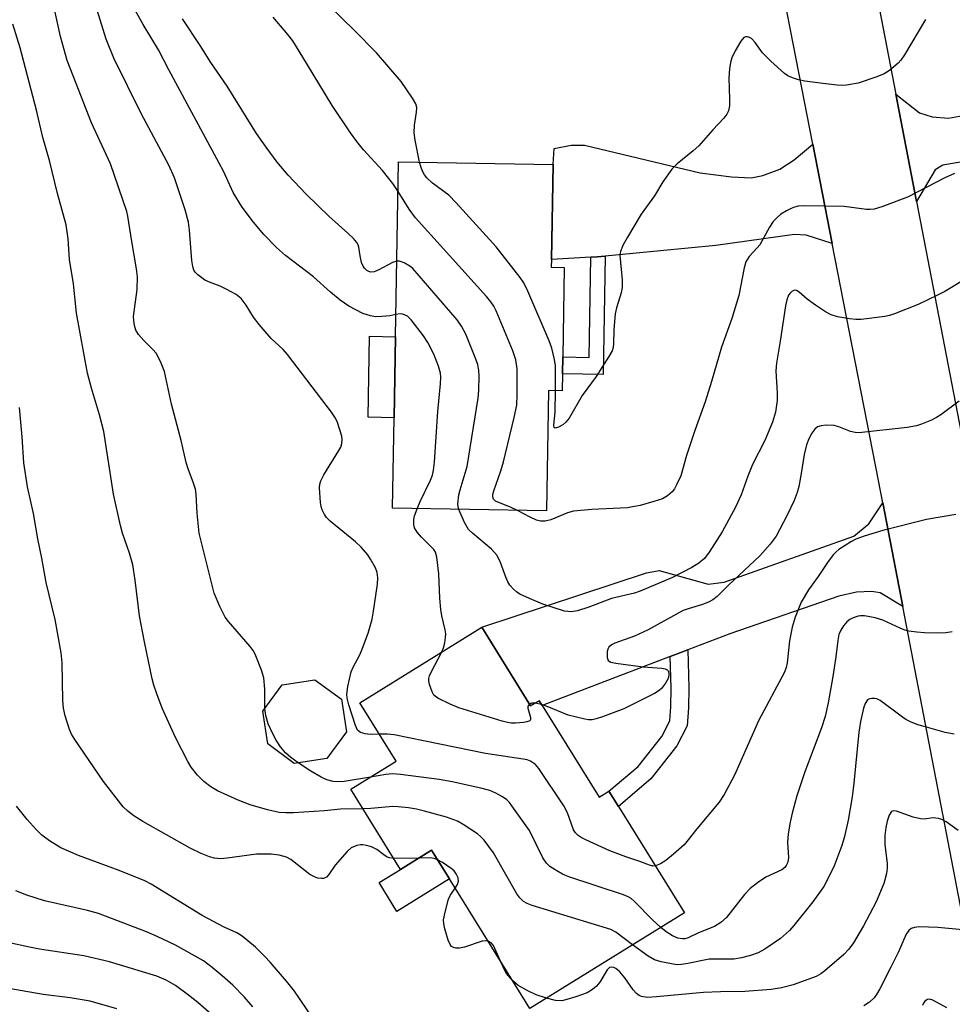
# Model space of a CAD drawing. Units: inches. Extents: x 1303761 to 1309761, y 505449 to 509450.
# Drawn here: x 1306224 to 1306429, y 508583 to 508800 of the extents above; entities that cross this region are included whole.
import ezdxf

# ---------------------------------------------------------------- set-up
doc = ezdxf.new("R2010")
doc.units = ezdxf.units.IN
doc.header["$MEASUREMENT"] = 0
for name, color, linetype in [('BLDG-Footprint', 5, 'Continuous'), ('CULTRL-Pad', 6, 'Continuous'), ('TRANS-Driveway', 251, 'Continuous'), ('TRANS-Non Street Sidewalk', 7, 'Continuous'), ('TRANS-Road', 130, 'Continuous'), ('Undefined', 1, 'Continuous')]:
    doc.layers.add(name, color=color, linetype=linetype)

msp = doc.modelspace()

# ---------------------------------------------------------------- linework, layer by layer
at = {"layer": 'BLDG-Footprint'}
for points, elevation in [([(1306342.96, 508721.86), (1306342.9, 508718.15), (1306339.91, 508718.2), (1306339.46, 508691.72), (1306305.57, 508692.3), (1306305.91, 508712.24), (1306306.22, 508730.07), (1306306.88, 508768.54), (1306340.88, 508767.95), (1306340.52, 508747.04), (1306340.49, 508745.37), (1306343.36, 508745.32), (1306343.02, 508725.6)], 337.04), ([(1306325.19, 508666.16), (1306335.96, 508648.81), (1306337.83, 508649.97), (1306338.48, 508648.92), (1306351.03, 508628.7), (1306353.2, 508630.05), (1306355.27, 508626.71), (1306369.79, 508603.31), (1306335.81, 508582.21), (1306318.08, 508610.77), (1306314.15, 508617.09), (1306307.32, 508612.85), (1306296.37, 508630.49), (1306306.33, 508636.67), (1306298.36, 508649.5)], 330.23), ([(1306291.11, 508637.26), (1306283.94, 508636.16), (1306278.09, 508640.46), (1306277, 508647.63), (1306281.29, 508653.47), (1306288.46, 508654.57), (1306294.31, 508650.27), (1306295.4, 508643.1)], 330.67)]:
    msp.add_lwpolyline(points, close=True, dxfattribs=dict(at, elevation=elevation))
at = {"layer": 'CULTRL-Pad'}
for points in [[(1306306.22, 508730.07), (1306305.91, 508712.24), (1306300.2, 508712.34), (1306300.51, 508730.17)], [(1306318.08, 508610.76), (1306306.54, 508603.6), (1306302.61, 508609.93), (1306307.32, 508612.85), (1306314.15, 508617.09)]]:
    msp.add_lwpolyline(points, close=True, dxfattribs=at)
at = {"layer": 'TRANS-Driveway'}
for points in [[(1306468.28, 508774.74), (1306465.6, 508774.47), (1306426.7, 508767.78), (1306424.96, 508766.78), (1306420.9, 508759.82), (1306416.33, 508783.46), (1306421.57, 508779.36), (1306424.31, 508778.48), (1306427.92, 508778.17), (1306431.97, 508778.87), (1306458.59, 508785.49), (1306463.08, 508787.34), (1306473.37, 508793.05), (1306477.72, 508796.06), (1306480.47, 508796.76), (1306506.04, 508798.48), (1306510.6, 508776.26), (1306482.77, 508771.16), (1306478.6, 508774.24), (1306475.28, 508774.99), (1306470.95, 508775.01)], [(1306402.34, 508750.56), (1306396.58, 508752.44), (1306394.02, 508752.58), (1306376.73, 508750.13), (1306352.39, 508747.78), (1306350.62, 508747.61), (1306349.18, 508747.53), (1306340.52, 508747.04), (1306340.88, 508767.95), (1306341.16, 508771.46), (1306344.88, 508772.21), (1306347.82, 508772.19), (1306373.24, 508766.15), (1306380.14, 508765.21), (1306384.49, 508765.06), (1306387.05, 508765.55), (1306390.77, 508766.94), (1306393.98, 508768.96), (1306398.06, 508772.46)], [(1306417.86, 508670.72), (1306412.89, 508673.69), (1306410.97, 508673.96), (1306407.64, 508673.85), (1306403.79, 508672.98), (1306379.8, 508664.68), (1306370.53, 508661.15), (1306366.68, 508659.68), (1306338.48, 508648.92), (1306337.83, 508649.97), (1306335.96, 508648.81), (1306325.19, 508666.16), (1306361.43, 508678.1), (1306364.25, 508678.6), (1306374.99, 508675.59), (1306378.58, 508676.08), (1306407.09, 508686.19), (1306410.39, 508688.89), (1306413.47, 508693.52)]]:
    msp.add_lwpolyline(points, close=True, dxfattribs=at)
at = {"layer": 'TRANS-Non Street Sidewalk'}
for points in [[(1306349.18, 508747.53), (1306350.62, 508747.61), (1306352.39, 508747.78), (1306351.94, 508721.71), (1306342.96, 508721.86), (1306343.02, 508725.6), (1306348.8, 508725.5)], [(1306366.68, 508659.68), (1306370.53, 508661.15), (1306370.74, 508652.81), (1306370.71, 508648.41), (1306370.39, 508644.44), (1306368.15, 508640.02), (1306362.41, 508632.75), (1306355.27, 508626.71), (1306353.2, 508630.05), (1306359.6, 508635.47), (1306364.86, 508642.12), (1306366.58, 508645.52), (1306366.82, 508648.58), (1306366.85, 508652.77)]]:
    msp.add_lwpolyline(points, close=True, dxfattribs=at)
at = {"layer": 'TRANS-Road'}
msp.add_polyline3d([(1306436.98, 508571.33, 0), (1306417.86, 508670.72, 0), (1306413.47, 508693.52, 0), (1306412.53, 508698.4, 0), (1306402.34, 508750.56, 0), (1306398.06, 508772.46, 0), (1306379.05, 508869.76, 0), (1306375.03, 508890.36, 0), (1306363.48, 508949.48, 0), (1306382.89, 508949.43, 0), (1306386.79, 508930.72, 0), (1306387.4, 508927.81, 0), (1306391.9, 508906.2, 0), (1306392.92, 508901.29, 0), (1306401.78, 508858.8, 0), (1306416.33, 508783.46, 0), (1306420.9, 508759.82, 0), (1306436.82, 508677.39, 0), (1306439.79, 508662.06, 0), (1306444.32, 508638.63, 0), (1306465, 508531.74, 0)], dxfattribs=at)
at = {"layer": 'Undefined'}
for p, q in [((1306338.35, 508649.13, 334), (1306336.95, 508649.43, 334)), ((1306311.3, 508615.32, 326), (1306305.83, 508615.24, 326))]:
    msp.add_line(p, q, dxfattribs=at)
for points, elevation in [([(1306277.45, 508648.25), (1306277.43, 508652.47), (1306277.24, 508654.99), (1306276.71, 508656.66), (1306275.3, 508660.22), (1306274.9, 508660.99), (1306274.24, 508661.92), (1306269.43, 508667.4), (1306268.71, 508668.33), (1306267.54, 508670.66), (1306266.33, 508673.6), (1306263.02, 508686.81), (1306262.56, 508691.24), (1306262.34, 508695.43), (1306262.16, 508696.54), (1306261.79, 508697.83), (1306260.57, 508701.02), (1306260.14, 508702.37), (1306259.03, 508707.22), (1306256.88, 508715.24), (1306255.36, 508722.4), (1306254.48, 508724.59), (1306253.52, 508726.41), (1306252.82, 508727.27), (1306250.82, 508729.22), (1306249.67, 508730.53), (1306249.09, 508731.48), (1306248.77, 508732.53), (1306248.59, 508733.62), (1306248.58, 508734.49), (1306249.33, 508740.42), (1306249.42, 508743.24), (1306249.22, 508744.98), (1306248.17, 508751.02), (1306247.31, 508756.56), (1306247.06, 508757.64), (1306243.48, 508768.08), (1306239.3, 508777.15), (1306235.24, 508787.44), (1306233.98, 508790.83), (1306232.48, 508796.16), (1306230.35, 508805.87)], 330), ([(1306302.64, 508642.61), (1306300.69, 508642.54), (1306299.54, 508642.66), (1306298.48, 508643), (1306297.88, 508643.49), (1306297.39, 508644.5), (1306295.96, 508649.08), (1306295.58, 508650.52), (1306295.49, 508651.38), (1306295.69, 508653.08), (1306296.42, 508656.28), (1306296.96, 508657.51), (1306298.3, 508659.91), (1306298.76, 508660.95), (1306300.18, 508664.81), (1306301.06, 508667.94), (1306301.39, 508669.66), (1306302.22, 508675.63), (1306302.3, 508677.03), (1306302.15, 508678.14), (1306301.78, 508679.18), (1306300.73, 508681.13), (1306300.09, 508682.05), (1306298.66, 508683.77), (1306297.41, 508684.95), (1306291.81, 508689.48), (1306291.03, 508690.27), (1306290.58, 508690.95), (1306290.1, 508691.93), (1306289.83, 508692.71), (1306289.68, 508693.57), (1306289.49, 508696.82), (1306289.58, 508697.64), (1306289.79, 508698.33), (1306290.46, 508699.64), (1306293.77, 508704.99), (1306294.17, 508705.78), (1306294.42, 508706.54), (1306294.5, 508707.34), (1306294.37, 508708.16), (1306293.46, 508711.16), (1306292.99, 508712.1), (1306292.1, 508713.44), (1306282.48, 508726.12), (1306281.52, 508727.23), (1306278.85, 508729.68), (1306276.2, 508732.76), (1306274.95, 508734.36), (1306273.36, 508737), (1306272.21, 508738.49), (1306271.15, 508739.34), (1306268.91, 508740.56), (1306267.62, 508741.17), (1306265.28, 508742.07), (1306264.27, 508742.53), (1306263.58, 508742.99), (1306262.72, 508743.71), (1306262.15, 508744.3), (1306261.86, 508744.73), (1306261.6, 508745.48), (1306261.4, 508746.83), (1306260.91, 508753.52), (1306260.68, 508755.26), (1306259.91, 508758.01), (1306257.55, 508765.05), (1306256.31, 508767.8), (1306250.28, 508779), (1306244.25, 508791.34), (1306242.56, 508795.56), (1306239.27, 508806.22)], 332), ([(1306306.3, 508734.94), (1306304.96, 508734.65), (1306303.24, 508734.49), (1306301.81, 508734.46), (1306300.68, 508734.63), (1306299.01, 508735.2), (1306297.46, 508735.94), (1306295.97, 508736.8), (1306294.06, 508738.07), (1306291.89, 508739.87), (1306288.15, 508743.21), (1306281.97, 508747.92), (1306280.04, 508749.67), (1306277.22, 508752.56), (1306274.93, 508755.28), (1306272.49, 508758.55), (1306270.51, 508761.76), (1306268.34, 508766.47), (1306267.44, 508768.27), (1306256.33, 508788.76), (1306254.06, 508793.19), (1306250.68, 508798.8), (1306247.9, 508803.78)], 334), ([(1306311.53, 508768.46), (1306310.55, 508773.29), (1306310.33, 508774.96), (1306310.36, 508776.62), (1306310.85, 508779.44), (1306310.92, 508780.53), (1306310.71, 508781.32), (1306309.98, 508782.59), (1306307.46, 508786.21), (1306302, 508792.55), (1306297.2, 508797.47), (1306291.65, 508802.86)], 340), ([(1306299.06, 508626.15), (1306294.14, 508626.06), (1306290.57, 508625.73), (1306283.76, 508625.3), (1306282.05, 508625.3), (1306280.64, 508625.39), (1306278.05, 508625.97), (1306274.25, 508627.05), (1306271.59, 508628.07), (1306267.03, 508630.1), (1306265.59, 508630.98), (1306264.04, 508632.15), (1306262.67, 508633.58), (1306261.24, 508635.35), (1306260.5, 508636.61), (1306257.82, 508641.85), (1306254.85, 508648.31), (1306253.67, 508651.44), (1306253.03, 508653.39), (1306252.66, 508654.81), (1306250.97, 508662.95), (1306249.9, 508668.66), (1306248.93, 508676.51), (1306248.41, 508679.89), (1306247.66, 508682.43), (1306246.1, 508686.85), (1306245.66, 508688.55), (1306244.13, 508695.39), (1306241.99, 508709.22), (1306241.08, 508712.85), (1306239.29, 508718.72), (1306238.43, 508722.06), (1306235.99, 508735.21), (1306235.31, 508741.69), (1306234.46, 508747.04), (1306234.17, 508751.58), (1306233.7, 508754.7), (1306231.8, 508761.58), (1306230.08, 508768.82), (1306228.58, 508773.92), (1306227.17, 508779.92), (1306223.6, 508793.62), (1306221.97, 508798.81)], 328), ([(1306306.5, 508746.7), (1306305.54, 508746.41), (1306302.52, 508744.76), (1306301.5, 508744.37), (1306300.8, 508744.3), (1306300.34, 508744.41), (1306299.92, 508744.64), (1306299.37, 508745.16), (1306299.08, 508745.6), (1306298.76, 508746.42), (1306298.42, 508747.87), (1306298.15, 508749.8), (1306297.96, 508750.31), (1306297.68, 508750.78), (1306296.95, 508751.64), (1306295.73, 508752.87), (1306291.61, 508756.48), (1306286.52, 508761.43), (1306282.58, 508765.59), (1306280.2, 508768.5), (1306277.73, 508771.77), (1306275.64, 508774.75), (1306269.18, 508785.17), (1306265.57, 508790.42), (1306263.25, 508794.12), (1306259.34, 508800.02)], 336), ([(1306306.77, 508762), (1306305.59, 508763.8), (1306304.76, 508764.91), (1306303.33, 508766.61), (1306299.19, 508771.22), (1306297.72, 508773.02), (1306296.3, 508774.93), (1306292.25, 508780.92), (1306286.65, 508790.23), (1306283.61, 508795.14), (1306282.51, 508796.58), (1306279.29, 508800.38)], 338), ([(1306422.84, 508799.9), (1306418.25, 508792.12), (1306417.41, 508790.89), (1306416.84, 508790.26), (1306414.91, 508788.63), (1306413.74, 508787.88), (1306412.14, 508787.25), (1306408.06, 508785.87), (1306405.46, 508785.43), (1306404.59, 508785.37), (1306403.43, 508785.42), (1306400.25, 508785.75), (1306396.27, 508786.3), (1306394.88, 508786.59), (1306393.57, 508787.04), (1306392.57, 508787.5), (1306391.86, 508787.96), (1306388.85, 508790.69), (1306387.02, 508792.56), (1306385.37, 508794.81), (1306384.57, 508795.65), (1306384.13, 508795.92), (1306383.68, 508796.06), (1306383.25, 508796.06), (1306382.85, 508795.9), (1306382.21, 508795.12), (1306380.98, 508792.95), (1306380.27, 508791.45), (1306379.94, 508790.39), (1306379.73, 508788.98), (1306379.61, 508787.05), (1306379.73, 508782.32), (1306379.7, 508780.89), (1306379.5, 508779.79), (1306379.15, 508779.03), (1306378.45, 508778.12), (1306376.04, 508775.55), (1306372.99, 508772.09), (1306371.72, 508770.98), (1306368.23, 508768.13), (1306367.05, 508766.91), (1306365.04, 508764.12), (1306363.24, 508761.04), (1306360.29, 508757.05), (1306357.24, 508751.97), (1306356.27, 508750.16), (1306355.73, 508748.83), (1306355.58, 508747.91), (1306356.08, 508742.57), (1306356.1, 508740.87), (1306355.88, 508739.74), (1306354.88, 508736.4), (1306354.59, 508735.11), (1306354.29, 508731.68), (1306354.2, 508728.52), (1306354.09, 508727.71), (1306353.87, 508726.95), (1306353.2, 508725.69), (1306350.36, 508721.28), (1306347.32, 508717.11), (1306344.47, 508712.17), (1306343.69, 508711.26), (1306343.03, 508710.67), (1306342.11, 508710.13), (1306341.32, 508709.93), (1306341.1, 508710.1), (1306341.04, 508710.49), (1306341.34, 508713.5), (1306341.43, 508718.17)], 340), ([(1306341.43, 508718.17), (1306341.44, 508723.63), (1306341.24, 508725.04), (1306340.64, 508727.52), (1306340.02, 508729.17), (1306335.35, 508740.1), (1306334.45, 508741.94), (1306333.64, 508743.1), (1306328.4, 508749.84), (1306319.59, 508759.51), (1306317.94, 508761.2), (1306314.37, 508763.83), (1306313.13, 508765.03), (1306312.59, 508765.71), (1306312.16, 508766.47), (1306311.83, 508767.29), (1306311.53, 508768.46)], 340), ([(1306429.21, 508766), (1306427.13, 508765.06), (1306418.92, 508760.79), (1306413.22, 508758.62), (1306411.57, 508758.12), (1306410.71, 508758.04), (1306409.85, 508758.06), (1306404.98, 508758.71), (1306396.29, 508758.89), (1306394.83, 508758.79), (1306394.05, 508758.6), (1306393.26, 508758.29), (1306392.25, 508757.76), (1306391.05, 508757), (1306390.16, 508756.25), (1306389.34, 508755.42), (1306388.53, 508754.2), (1306386.4, 508750.31), (1306385.84, 508749.59), (1306384.02, 508747.71), (1306383.33, 508746.56), (1306382.95, 508745.2), (1306381.79, 508739.16), (1306380.25, 508734.08), (1306377.99, 508727.75), (1306375.78, 508720.2), (1306374.33, 508715.71), (1306372.1, 508709.41), (1306370.25, 508703.91), (1306368.98, 508699.46), (1306368.16, 508697.62), (1306367.6, 508696.62), (1306367.11, 508695.93), (1306366.11, 508695.07), (1306364.94, 508694.4), (1306363.08, 508693.77), (1306360.08, 508692.95), (1306358.38, 508692.59), (1306357.24, 508692.44), (1306349.4, 508692.03), (1306345.38, 508691.64), (1306344.04, 508691.31), (1306340.4, 508689.78), (1306339.14, 508689.46), (1306338.16, 508689.47), (1306337.21, 508689.72), (1306335.88, 508690.34), (1306333.08, 508691.83)], 338), ([(1306333.08, 508691.83), (1306331.68, 508692.48), (1306328.23, 508693.9), (1306327.76, 508694.31), (1306327.61, 508694.8), (1306327.66, 508695.31), (1306327.87, 508696.12), (1306329.37, 508700.58), (1306329.95, 508702.55), (1306332.35, 508712.3), (1306332.9, 508715.03), (1306333, 508717.36), (1306333.01, 508722.99), (1306332.67, 508724.99), (1306332.06, 508726.95), (1306328.35, 508735.78), (1306327.82, 508736.8), (1306327.2, 508737.73), (1306326.25, 508738.88), (1306310.64, 508756.23), (1306309.23, 508758.16), (1306306.77, 508762)], 338), ([(1306320.14, 508692.05), (1306319.98, 508692.67), (1306319.95, 508693.23), (1306320.18, 508695.24), (1306320.45, 508696.39), (1306321.99, 508701.49), (1306324.42, 508716.56), (1306324.57, 508718.22), (1306324.61, 508721.47), (1306324.55, 508722.65), (1306324.31, 508723.92), (1306323.78, 508725.52), (1306321.68, 508730.63), (1306320.75, 508732.39), (1306319.78, 508733.81), (1306310.03, 508745.07), (1306309.36, 508745.62), (1306308.11, 508746.29), (1306307.07, 508746.65), (1306306.5, 508746.7)], 336), ([(1306431.03, 508742.39), (1306427.08, 508740), (1306425.52, 508739.19), (1306421.22, 508737.16), (1306416, 508735.1), (1306414.97, 508734.76), (1306413.92, 508734.53), (1306408.71, 508733.87), (1306407.55, 508733.84), (1306406.1, 508734.01), (1306403.49, 508734.45), (1306402.11, 508734.86), (1306400.83, 508735.56), (1306398.62, 508736.99), (1306396.83, 508738.35), (1306395.02, 508739.9), (1306394.44, 508740.21), (1306394.06, 508740.28), (1306393.43, 508740.01), (1306393.05, 508739.66), (1306392.72, 508739.23), (1306392.32, 508738.21), (1306392.04, 508736.87), (1306390.89, 508729.09), (1306390.05, 508724.24), (1306389.95, 508722.56), (1306390.21, 508717.66), (1306390.19, 508716.03), (1306389.82, 508713.45), (1306389.18, 508711.28), (1306387.51, 508707.23), (1306384.81, 508701.94), (1306383.75, 508699.36), (1306382.26, 508695.24), (1306381.02, 508692.54), (1306378.1, 508687.13), (1306375.27, 508682.64), (1306374.22, 508681.23), (1306372.97, 508680.21), (1306371.45, 508679.31), (1306367.2, 508677.05), (1306360.09, 508674.08), (1306358.79, 508673.66), (1306353.78, 508672.47), (1306348.78, 508670.55), (1306346.28, 508669.77), (1306344.87, 508669.51), (1306343.42, 508669.67), (1306338.65, 508671.23), (1306335.67, 508672.45), (1306333.56, 508673.44), (1306332.85, 508673.94), (1306332.19, 508674.53), (1306331.38, 508675.37), (1306330.9, 508676.09), (1306330.46, 508677.14), (1306329.35, 508680.41), (1306328.6, 508681.89), (1306327.33, 508683.31), (1306323.16, 508686.81), (1306322.31, 508687.64), (1306321.42, 508689.15), (1306320.14, 508692.05)], 336), ([(1306310.98, 508692.21), (1306311.66, 508693.77), (1306313.94, 508698.46), (1306314.33, 508699.58), (1306314.61, 508700.73), (1306314.79, 508702.48), (1306315.55, 508713.62), (1306316.13, 508719.67), (1306316.17, 508721.14), (1306316.11, 508722.01), (1306315.71, 508723.56), (1306314.63, 508726.22), (1306313.36, 508728.78), (1306312.36, 508730.24), (1306309.63, 508733.75), (1306308.82, 508734.56), (1306308.19, 508734.91), (1306307.74, 508735.05), (1306307.23, 508735.09), (1306306.3, 508734.94)], 334), ([(1306305.83, 508615.24), (1306304.89, 508615.36), (1306304.37, 508615.56), (1306303.65, 508616.02), (1306302.14, 508617.21), (1306300.92, 508617.8), (1306299.85, 508618.11), (1306299.03, 508618.25), (1306298.49, 508618.24), (1306297.69, 508618.08), (1306296.45, 508617.55), (1306295.6, 508616.81), (1306292.95, 508613.75), (1306291.56, 508611.74), (1306291.02, 508611.15), (1306290.37, 508610.87), (1306289.89, 508610.82), (1306289.14, 508610.9), (1306288.37, 508611.17), (1306287.39, 508611.75), (1306283.21, 508615.03), (1306282.2, 508615.52), (1306280.6, 508616), (1306278.85, 508616.16), (1306275.63, 508616.17), (1306269.15, 508615.31), (1306267.69, 508615.18), (1306266.36, 508615.29), (1306265.29, 508615.58), (1306263.41, 508616.36), (1306261.05, 508617.49), (1306250.64, 508623.39), (1306248.59, 508624.66), (1306247.27, 508625.68), (1306246.25, 508626.63), (1306241.93, 508632.18), (1306235.63, 508641.41), (1306234.92, 508642.63), (1306234.44, 508643.65), (1306233.51, 508646.65), (1306233.18, 508648.32), (1306232.98, 508650), (1306232.82, 508658.31), (1306232.62, 508660.48), (1306231.3, 508667.81), (1306229.33, 508675.95), (1306228.38, 508681.3), (1306227.46, 508685.6), (1306226.53, 508691.18), (1306225.2, 508697.05), (1306224.43, 508702.33), (1306224.07, 508708), (1306223.47, 508714.52)], 326), ([(1306430.29, 508715.88), (1306426.26, 508712.84), (1306425.28, 508712.25), (1306424.2, 508711.72), (1306421.99, 508710.8), (1306420.87, 508710.42), (1306418.81, 508710.09), (1306408.17, 508708.94), (1306407.39, 508708.99), (1306406.38, 508709.22), (1306403.79, 508710.23), (1306402.73, 508710.54), (1306401.02, 508710.56), (1306399.89, 508710.42), (1306399.11, 508710.2), (1306398.48, 508709.74), (1306397.83, 508708.86), (1306397.16, 508707.61), (1306396.67, 508706.27), (1306396.13, 508704.12), (1306395.52, 508699.99), (1306394.98, 508697.09), (1306394.63, 508695.77), (1306393.92, 508693.99), (1306392.44, 508690.79), (1306389.99, 508686.17), (1306388.68, 508684.38), (1306386.39, 508681.84), (1306379.47, 508675.37), (1306376.99, 508672.88), (1306376.08, 508672.18), (1306375.09, 508671.67), (1306373.79, 508671.14), (1306370.6, 508670.21), (1306369.55, 508669.8), (1306361.68, 508665.46), (1306358.84, 508664.2), (1306354.5, 508662.63), (1306353.74, 508662.25), (1306353.14, 508661.74), (1306352.92, 508661.29), (1306352.81, 508660.78), (1306352.77, 508659.46), (1306353.01, 508658.82), (1306353.63, 508658.45), (1306354.74, 508658.21), (1306360.72, 508657.38), (1306364.82, 508657.11), (1306365.57, 508656.96), (1306365.98, 508656.77), (1306366.21, 508656.53), (1306366.34, 508656.11), (1306366.35, 508655.61), (1306366.19, 508654.82), (1306365.67, 508653.8), (1306364.74, 508652.64), (1306364.22, 508652.19), (1306363.23, 508651.58), (1306356.44, 508648.21), (1306351.76, 508646.43), (1306350.37, 508645.95), (1306349.53, 508645.76), (1306348.7, 508645.75), (1306347.86, 508645.88), (1306344.24, 508646.8), (1306339.62, 508648.72), (1306338.35, 508649.13)], 334), ([(1306316.43, 508660.72), (1306316.79, 508661.6), (1306317.06, 508662.72), (1306317.25, 508663.85), (1306317.29, 508664.71), (1306317.18, 508665.55), (1306316.43, 508668.64), (1306316.22, 508670.03), (1306315.98, 508672.54), (1306315.77, 508677.89), (1306315.34, 508681.58), (1306315.05, 508682.65), (1306314.67, 508683.27), (1306311.92, 508685.95), (1306311, 508687.03), (1306310.42, 508687.97), (1306310.23, 508688.76), (1306310.22, 508689.85), (1306310.41, 508690.67), (1306310.98, 508692.21)], 334), ([(1306429.5, 508690.96), (1306423.1, 508689.81), (1306413.5, 508687.41), (1306409.33, 508686.19), (1306407.55, 508685.49), (1306406.55, 508685), (1306403.79, 508683.22), (1306403.1, 508682.66), (1306402.53, 508682.03), (1306401.32, 508680.41), (1306399.23, 508677.29), (1306397.09, 508674.33), (1306395.47, 508671.67), (1306394.18, 508668.37), (1306393.49, 508666.16), (1306392.92, 508663.15), (1306392.4, 508658.3), (1306392.17, 508657.27), (1306391.82, 508656.26), (1306386.08, 508645.55), (1306380.81, 508633.56), (1306378.57, 508629.31), (1306377.42, 508627.66), (1306372.52, 508621.79), (1306370.65, 508619.33), (1306369.76, 508618.27), (1306367.41, 508616.16), (1306365.68, 508614.77), (1306364.55, 508614.03), (1306363.41, 508613.59)], 332), ([(1306428.76, 508665.15), (1306427.32, 508664.91), (1306425.48, 508664.84), (1306422.67, 508664.89), (1306420.93, 508665.04), (1306419.18, 508665.3), (1306418.34, 508665.51), (1306417.28, 508665.92), (1306413.46, 508667.7), (1306411.75, 508668.17), (1306409.43, 508668.63), (1306408.56, 508668.67), (1306408.02, 508668.58), (1306406.97, 508668.22), (1306406.23, 508667.84), (1306405.56, 508667.31), (1306404.8, 508666.47), (1306404.21, 508665.52), (1306403.81, 508664.51), (1306403.54, 508663.21), (1306403.12, 508659.59), (1306402.49, 508655.32), (1306401.47, 508649.53), (1306400.76, 508646.5), (1306399.95, 508644.01), (1306396.3, 508634.31), (1306394.56, 508629.04), (1306393.5, 508625.22), (1306393.04, 508623.27), (1306392.66, 508620.7), (1306392.52, 508618.75), (1306392.71, 508615.49), (1306392.54, 508614.42), (1306392.21, 508613.7), (1306391.87, 508613.28), (1306391.23, 508612.75), (1306387.75, 508611.1), (1306385.85, 508609.85), (1306384.26, 508608.66), (1306383.02, 508607.34), (1306379.07, 508602.22), (1306377.82, 508601.14), (1306376.45, 508600.26), (1306372.93, 508598.86), (1306370.62, 508597.79), (1306369.86, 508597.59), (1306369.35, 508597.56), (1306368.36, 508597.73), (1306367.15, 508598.24), (1306365.79, 508599.11), (1306364.6, 508600.09)], 330), ([(1306335.71, 508649.22), (1306335.37, 508648.75), (1306335.32, 508648.35), (1306335.92, 508646.26), (1306335.94, 508645.84), (1306335.76, 508645.54), (1306335.15, 508645.29), (1306334.36, 508645.15), (1306332.62, 508645.01), (1306331.76, 508645.01), (1306330.83, 508645.15), (1306329.69, 508645.45), (1306320.12, 508648.37), (1306318.21, 508649.18), (1306315.56, 508650.52), (1306314.68, 508651.2), (1306314.26, 508651.89), (1306313.73, 508653.5), (1306313.58, 508654.32), (1306313.58, 508654.86), (1306313.7, 508655.41), (1306314.04, 508656.21), (1306316.43, 508660.72)], 334), ([(1306336.95, 508649.43), (1306336.17, 508649.44), (1306335.71, 508649.22)], 334), ([(1306429.17, 508642.59), (1306427.16, 508642.98), (1306422.59, 508644.25), (1306421.17, 508644.68), (1306419.58, 508645.32), (1306418.56, 508645.84), (1306417.83, 508646.31), (1306412.9, 508649.99), (1306412.14, 508650.35), (1306411.6, 508650.46), (1306411.06, 508650.47), (1306410.54, 508650.36), (1306410.12, 508650.13), (1306409.55, 508649.38), (1306409.18, 508648.29), (1306408.54, 508645.39), (1306408.15, 508643.01), (1306407.11, 508631.8), (1306406.72, 508628.79), (1306405.84, 508623.7), (1306405.02, 508620.08), (1306404.43, 508618.13), (1306402.69, 508613.42), (1306400.46, 508609.07), (1306398.05, 508605.68), (1306393.88, 508600.47), (1306392.92, 508599.38), (1306390.98, 508597.67), (1306387.49, 508595.25), (1306386, 508594.48), (1306384.32, 508593.9), (1306382.34, 508593.36), (1306380.65, 508593.09), (1306376.33, 508593.12), (1306375.22, 508593.05), (1306370.54, 508592.1), (1306369.13, 508591.88), (1306368.18, 508591.86), (1306367.29, 508591.97), (1306364.65, 508592.51), (1306363.23, 508592.94), (1306361.82, 508593.74), (1306358.35, 508596.21)], 328), ([(1306284.81, 508636.3), (1306283.15, 508637.49), (1306282.03, 508638.46), (1306280.93, 508639.81), (1306279.94, 508641.25), (1306279.26, 508642.52), (1306278.22, 508644.89), (1306277.69, 508646.67), (1306277.45, 508648.25)], 330), ([(1306363.41, 508613.59), (1306362.87, 508613.57), (1306362.13, 508613.76), (1306360.01, 508614.59), (1306356.92, 508615.63), (1306353.39, 508616.96), (1306348.13, 508619.33), (1306347.11, 508619.84), (1306346.4, 508620.3), (1306345.83, 508620.86), (1306345.4, 508621.58), (1306344.09, 508625.32), (1306343.25, 508626.85), (1306337.78, 508635.07), (1306337.02, 508635.95), (1306335.93, 508636.64), (1306335.17, 508636.92), (1306334.33, 508637.1), (1306326.01, 508638.38), (1306305.93, 508642.42), (1306304.46, 508642.62), (1306302.64, 508642.61)], 332), ([(1306300.68, 508633.16), (1306294.91, 508632.19), (1306293.54, 508632.08), (1306292.46, 508632.18), (1306291.13, 508632.56), (1306289.84, 508633.15), (1306287.59, 508634.49), (1306284.81, 508636.3)], 330), ([(1306364.6, 508600.09), (1306362.85, 508601.65), (1306358.75, 508605.83), (1306358.1, 508606.4), (1306357.44, 508606.82), (1306356.38, 508607.24), (1306344.36, 508611.2), (1306343, 508611.8), (1306341.69, 508612.5), (1306340.2, 508613.46), (1306339.43, 508614.23), (1306338.63, 508615.36), (1306335.67, 508621.37), (1306331.83, 508626.86), (1306331.3, 508627.53), (1306330.69, 508628.13), (1306329.77, 508628.78), (1306328.28, 508629.64), (1306326.97, 508630.19), (1306325.01, 508630.69), (1306318.71, 508632.14), (1306315.8, 508632.63), (1306307.31, 508633.7), (1306305.55, 508633.86), (1306304.1, 508633.75), (1306300.68, 508633.16)], 330), ([(1306288.01, 508580.1), (1306283.98, 508586.07), (1306282.23, 508588.26), (1306278.64, 508592.42), (1306277.47, 508593.69), (1306275.41, 508595.69), (1306272.5, 508598.15), (1306271.28, 508598.89), (1306268.49, 508600.12), (1306263.65, 508602.66), (1306252.44, 508609.56), (1306251.04, 508610.34), (1306245.36, 508612.59), (1306236.44, 508615.92), (1306232.54, 508617.59), (1306230.04, 508619.15), (1306228.38, 508620.34), (1306227.11, 508621.59), (1306225.14, 508623.79), (1306222.8, 508626.73)], 324), ([(1306358.35, 508596.21), (1306354.68, 508599.03), (1306353.62, 508599.58), (1306336.29, 508604.93), (1306335.18, 508605.34), (1306334.42, 508605.78), (1306333.58, 508606.55), (1306332.92, 508607.46), (1306327.76, 508616.46), (1306325.7, 508619.25), (1306324.91, 508620.11), (1306324.25, 508620.64), (1306321.13, 508622.72), (1306319.89, 508623.44), (1306317.42, 508624.35), (1306312.56, 508625.68), (1306310.84, 508626.1), (1306309.11, 508626.36), (1306306.78, 508626.63), (1306305.62, 508626.67), (1306300.81, 508626.23), (1306299.06, 508626.15)], 328), ([(1306430.06, 508621.41), (1306427.41, 508623.33), (1306426.44, 508623.8), (1306425.69, 508624.06), (1306424.58, 508624.18), (1306422.59, 508623.91), (1306421.77, 508623.95), (1306420.16, 508624.34), (1306416.5, 508625.63), (1306415.75, 508625.72), (1306415.37, 508625.55), (1306414.84, 508624.77), (1306414.39, 508623.48), (1306414.12, 508622.04), (1306413.91, 508620.29), (1306413.91, 508618.28), (1306414.4, 508614.21), (1306414.39, 508613.11), (1306414.24, 508611.96), (1306413.94, 508610.55), (1306413.68, 508609.72), (1306411.98, 508605.69), (1306409.24, 508600.39), (1306406.98, 508596.71), (1306406.01, 508595.29), (1306404.87, 508594.11), (1306400.71, 508590.52), (1306399.79, 508589.83), (1306398.81, 508589.29), (1306393.75, 508587.42), (1306391.16, 508586.81), (1306388.91, 508586.4), (1306383.11, 508585.97), (1306377.73, 508585.92), (1306373.99, 508585.77), (1306363.67, 508584.77), (1306361.64, 508584.67), (1306360.34, 508584.88), (1306359.87, 508585.08), (1306359.25, 508585.5), (1306358.51, 508586.32), (1306356.68, 508588.97), (1306355.56, 508590.33), (1306354.7, 508591.03), (1306354.24, 508591.24), (1306353.77, 508591.32), (1306353.34, 508591.22), (1306352.79, 508590.75), (1306351.19, 508588.02), (1306350.48, 508587.12), (1306349.59, 508586.4), (1306348.36, 508585.65), (1306345.88, 508584.79), (1306343.92, 508584.2), (1306342.79, 508583.95), (1306341.42, 508583.97), (1306339.47, 508584.49)], 326), ([(1306315.48, 508614.96), (1306314.75, 508615.23), (1306313.9, 508615.39), (1306311.3, 508615.32)], 326), ([(1306319.37, 508608.69), (1306319.85, 508609.51), (1306320.09, 508610.25), (1306320, 508610.96), (1306319.59, 508611.9), (1306319.12, 508612.51), (1306318.49, 508613.07), (1306316.59, 508614.37), (1306315.48, 508614.96)], 326), ([(1306274.82, 508582.62), (1306273, 508584.72), (1306270.38, 508587.33), (1306268.05, 508589.42), (1306265.89, 508591.27), (1306263.92, 508592.69), (1306257.77, 508596.18), (1306253.78, 508598.1), (1306251.42, 508599.11), (1306240.86, 508603.17), (1306238.41, 508603.8), (1306228.95, 508605.91), (1306225.1, 508607.18), (1306222.69, 508608.15)], 322), ([(1306326.61, 508597.02), (1306326.12, 508597.12), (1306325.31, 508597.03), (1306321.42, 508595.75), (1306320.3, 508595.5), (1306319.48, 508595.53), (1306318.97, 508595.66), (1306318.54, 508595.89), (1306318.23, 508596.28), (1306317.81, 508597.28), (1306317.09, 508599.78), (1306316.84, 508600.89), (1306316.8, 508601.74), (1306317.11, 508603.46), (1306317.91, 508606.29), (1306318.28, 508607.08), (1306319.37, 508608.69)], 326), ([(1306431.05, 508599.55), (1306425.57, 508600.08), (1306421.48, 508600.2), (1306420.41, 508600.07), (1306419.73, 508599.82), (1306419.19, 508599.42), (1306418.61, 508598.61), (1306416.91, 508594.7), (1306415.26, 508591.3), (1306412.84, 508586.55), (1306412.1, 508585.29), (1306411.59, 508584.59), (1306410.52, 508583.61), (1306409.3, 508582.83)], 324), ([(1306266.83, 508579.92), (1306262.71, 508583.53), (1306260.67, 508585.19), (1306257.8, 508587.28), (1306255.73, 508588.47), (1306253.66, 508589.32), (1306243.29, 508592.5), (1306237.63, 508593.85), (1306227.88, 508595.29), (1306225.64, 508595.71), (1306220.91, 508596.78)], 320), ([(1306329.32, 508592.67), (1306328.4, 508594.79), (1306327.75, 508596.06), (1306327.26, 508596.67), (1306326.61, 508597.02)], 326), ([(1306332.01, 508588.33), (1306330.62, 508589.96), (1306330.19, 508590.72), (1306329.32, 508592.67)], 326), ([(1306339.47, 508584.49), (1306337.2, 508585.23), (1306335.31, 508586.11), (1306333.23, 508587.27), (1306332.01, 508588.33)], 326), ([(1306244.91, 508582.18), (1306239.02, 508583.88), (1306234.64, 508584.61), (1306228.66, 508585.29), (1306214.72, 508587.71)], 318), ([(1306427.53, 508582.35), (1306424.5, 508584.05), (1306423.75, 508584.28), (1306423.29, 508584.24), (1306422.71, 508583.88), (1306422.41, 508583.43), (1306422.19, 508582.91)], 322)]:
    msp.add_lwpolyline(points, dxfattribs=dict(at, elevation=elevation))

doc.saveas('drawing.dxf')
